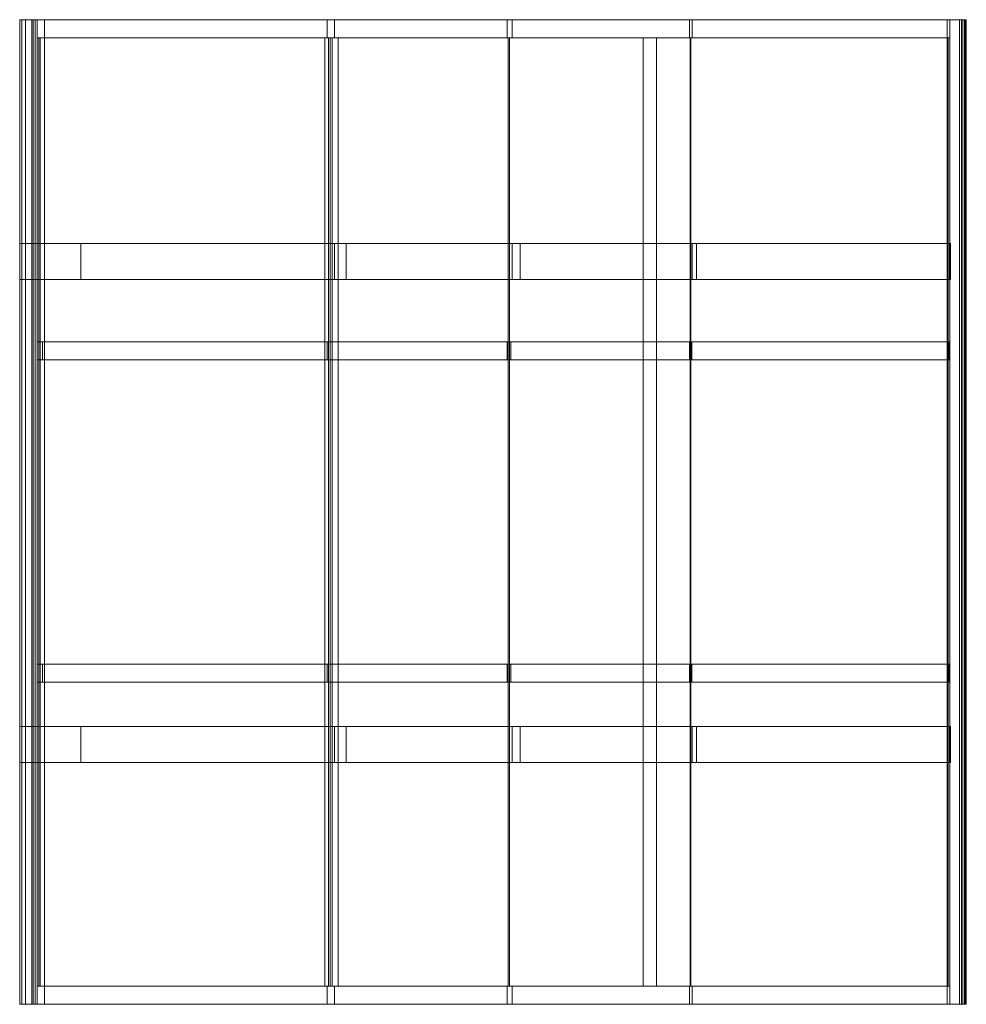
# Model space of a CAD drawing. Units: millimetres. Extents: x -1 to 2104, y 0 to 2188.
import ezdxf

# ---------------------------------------------------------------- set-up
doc = ezdxf.new("R2010")
doc.units = ezdxf.units.MM
doc.header["$LTSCALE"] = 5.08
doc.layers.add('ﾚｲﾅﾎﾟｰﾄｸﾞﾗﾝﾐﾆ_001', color=7, linetype='Continuous')

# ---------------------------------------------------------------- blocks, each defined once
blk = doc.blocks.new('オブジェクト_39')
at = {"color": 7, "linetype": 'Continuous', "lineweight": 15}
for points in [[(-0.002, 2188, 1970.676), (-0.647, 2188, 1968.965), (-0.647, 0, 1968.965), (-0.002, 0, 1970.676)], [(-0.647, 2188, 1968.965), (3.997, 2188, 1947.341), (3.997, 0, 1947.341), (-0.647, 0, 1968.965)], [(37.944, 2188, 1980.267), (12.277, 2188, 1927.851), (3.997, 2188, 1947.341), (-0.647, 2188, 1968.965)], [(37.944, 2188, 1980.267), (-0.647, 2188, 1968.965), (-0.002, 2188, 1970.676)], [(37.944, 2188, 1980.267), (-0.002, 2188, 1970.676), (-0.002, 0, 1970.676), (37.944, 0, 1980.267)], [(3.997, 2188, 1947.341), (12.277, 2188, 1927.851), (12.277, 0, 1927.851), (3.997, 0, 1947.341)], [(12.277, 2188, 1927.851), (26.335, 2188, 1907.664), (26.335, 0, 1907.664), (12.277, 0, 1927.851)], [(37.944, 2188, 1980.267), (29.6, 2188, 1906), (26.335, 2188, 1907.664), (12.277, 2188, 1927.851)], [(26.335, 2188, 1907.664), (29.6, 2188, 1906), (29.6, 0, 1906), (26.335, 0, 1907.664)], [(29.6, 2188, 1906), (33.721, 2188, 1905.962), (33.721, 0, 1905.962), (29.6, 0, 1906)], [(37.944, 2188, 1980.267), (54.581, 2188, 1910.97), (33.721, 2188, 1905.962), (29.6, 2188, 1906)], [(33.721, 2188, 1905.962), (54.581, 2188, 1910.97), (54.581, 0, 1910.97), (33.721, 0, 1905.962)], [(54.581, 2188, 1910.97), (37.944, 2188, 1980.267), (37.944, 0, 1980.267), (54.581, 0, 1910.97)], [(38.259, 2188, 1979.066), (54.6, 2188, 1911), (54.6, 2148, 1911), (38.259, 2148, 1979.066)], [(682.996, 2188, 2133.854), (38.259, 2188, 1979.066), (38.259, 2148, 1979.066), (682.996, 2148, 2133.854)], [(38.259, 2188, 1979.066), (682.996, 2188, 2133.854), (699.337, 2188, 2065.788)], [(54.6, 2188, 1911), (38.259, 2188, 1979.066), (699.337, 2188, 2065.788)], [(54.6, 2188, 1911), (699.337, 2188, 2065.788), (699.337, 2148, 2065.788), (54.6, 2148, 1911)], [(1083.194, 2188, 2214.366), (682.996, 2188, 2133.854), (682.996, 2148, 2133.854), (1083.194, 2148, 2214.366)], [(682.996, 2188, 2133.854), (1083.194, 2188, 2214.366), (1094.446, 2188, 2145.276)], [(682.996, 2188, 2133.854), (1094.446, 2188, 2145.276), (699.337, 2188, 2065.788)], [(699.337, 2188, 2065.788), (1094.446, 2188, 2145.276), (1094.446, 2148, 2145.276), (699.337, 2148, 2065.788)], [(1488.259, 2188, 2264.999), (1083.194, 2188, 2214.366), (1083.194, 2148, 2214.366), (1488.259, 2148, 2264.999)], [(1083.194, 2188, 2214.366), (1488.259, 2188, 2264.999), (2067.172, 2188, 2245.38)], [(1083.194, 2188, 2214.366), (2067.172, 2188, 2245.38), (1494.36, 2188, 2195.265)], [(1083.194, 2188, 2214.366), (1494.36, 2188, 2195.265), (1094.446, 2188, 2145.276)], [(1094.446, 2188, 2145.276), (1494.36, 2188, 2195.265), (1494.36, 2148, 2195.265), (1094.446, 2148, 2145.276)], [(2061.071, 2188, 2315.113), (1488.259, 2188, 2264.999), (1488.259, 2148, 2264.999), (2061.071, 2148, 2315.113)], [(1488.259, 2188, 2264.999), (2061.071, 2188, 2315.113), (2067.172, 2188, 2245.38)], [(1494.36, 2188, 2195.265), (2067.172, 2188, 2245.38), (2067.172, 2148, 2245.38), (1494.36, 2148, 2195.265)], [(2061.006, 2188, 2316.197), (2067.2, 2188, 2245.4), (2067.2, 0, 2245.4), (2061.006, 0, 2316.197)], [(2099.581, 2188, 2319.28), (2061.006, 2188, 2316.197), (2061.006, 0, 2316.197), (2099.581, 0, 2319.28)], [(2061.006, 2188, 2316.197), (2099.581, 2188, 2319.28), (2101.189, 2188, 2317.724), (2103.647, 2188, 2295.744)], [(2061.006, 2188, 2316.197), (2103.647, 2188, 2295.744), (2101.813, 2188, 2273.703), (2095.758, 2188, 2252.43)], [(2061.006, 2188, 2316.197), (2095.758, 2188, 2252.43), (2092.936, 2188, 2248.731), (2088.588, 2188, 2247.072)], [(2061.006, 2188, 2316.197), (2088.588, 2188, 2247.072), (2067.2, 2188, 2245.4)], [(2067.172, 2188, 2245.38), (2061.071, 2188, 2315.113), (2061.071, 2148, 2315.113), (2067.172, 2148, 2245.38)], [(2067.2, 2188, 2245.4), (2088.588, 2188, 2247.072), (2088.588, 0, 2247.072), (2067.2, 0, 2245.4)], [(2088.588, 2188, 2247.072), (2092.936, 2188, 2248.731), (2092.936, 0, 2248.731), (2088.588, 0, 2247.072)], [(2092.936, 2188, 2248.731), (2095.758, 2188, 2252.43), (2095.758, 0, 2252.43), (2092.936, 0, 2248.731)], [(2095.758, 2188, 2252.43), (2101.813, 2188, 2273.703), (2101.813, 0, 2273.703), (2095.758, 0, 2252.43)], [(2101.189, 2188, 2317.724), (2099.581, 2188, 2319.28), (2099.581, 0, 2319.28), (2101.189, 0, 2317.724)], [(2103.647, 2188, 2295.744), (2101.189, 2188, 2317.724), (2101.189, 0, 2317.724), (2103.647, 0, 2295.744)], [(2101.813, 2188, 2273.703), (2103.647, 2188, 2295.744), (2103.647, 0, 2295.744), (2101.813, 0, 2273.703)], [(699.337, 2148, 2065.788), (682.996, 2148, 2133.854), (38.259, 2148, 1979.066)], [(54.6, 2148, 1911), (699.337, 2148, 2065.788), (38.259, 2148, 1979.066)], [(686.165, 2148, 2119.208), (41.698, 2148, 1964.486), (41.698, 40, 1964.486), (686.165, 40, 2119.208)], [(41.698, 2148, 1964.486), (45.2, 2148, 1949.9), (45.2, 40, 1949.9), (41.698, 40, 1964.486)], [(41.698, 2148, 1964.486), (686.165, 2148, 2119.208), (689.396, 2148, 2104.558)], [(45.2, 2148, 1949.9), (41.698, 2148, 1964.486), (689.396, 2148, 2104.558)], [(45.2, 2148, 1949.9), (689.396, 2148, 2104.558), (689.396, 40, 2104.558), (45.2, 40, 1949.9)], [(677.5, 2148, 2101.642), (689.427, 2148, 2104.505), (707.5, 2148, 2108.141)], [(677.5, 2148, 2101.642), (707.5, 2148, 2108.141), (707.5, 2148, 2072.74)], [(677.5, 2148, 2101.642), (707.5, 2148, 2072.74), (693.735, 2148, 2069.971)], [(677.5, 2148, 2066.073), (677.5, 2148, 2101.642), (693.735, 2148, 2069.971)], [(689.427, 2148, 2104.505), (677.5, 2148, 2101.642), (677.5, 40, 2101.642), (689.427, 40, 2104.505)], [(693.735, 40, 2069.971), (677.5, 40, 2066.073), (677.5, 2148, 2066.073), (693.735, 2148, 2069.971)], [(677.5, 40, 2066.073), (677.5, 40, 2101.642), (677.5, 2148, 2101.642), (677.5, 2148, 2066.073)], [(1094.446, 2148, 2145.276), (1083.194, 2148, 2214.366), (682.996, 2148, 2133.854)], [(699.337, 2148, 2065.788), (1094.446, 2148, 2145.276), (682.996, 2148, 2133.854)], [(1085.545, 2148, 2199.556), (686.165, 2148, 2119.208), (686.165, 40, 2119.208), (1085.545, 40, 2199.556)], [(686.165, 2148, 2119.208), (1085.545, 2148, 2199.556), (1087.958, 2148, 2184.741)], [(686.165, 2148, 2119.208), (1087.958, 2148, 2184.741), (689.396, 2148, 2104.558)], [(689.396, 2148, 2104.558), (1087.958, 2148, 2184.741), (1087.958, 40, 2184.741), (689.396, 40, 2104.558)], [(707.5, 40, 2108.141), (707.5, 2148, 2108.141), (689.427, 2148, 2104.505), (689.427, 40, 2104.505)], [(707.5, 2148, 2072.74), (707.5, 40, 2072.74), (693.735, 40, 2069.971), (693.735, 2148, 2069.971)], [(707.5, 2148, 2072.74), (707.5, 2148, 2108.141), (707.5, 40, 2108.141), (707.5, 40, 2072.74)], [(2067.172, 2148, 2245.38), (1488.259, 2148, 2264.999), (1083.194, 2148, 2214.366)], [(1494.36, 2148, 2195.265), (2067.172, 2148, 2245.38), (1083.194, 2148, 2214.366)], [(1094.446, 2148, 2145.276), (1494.36, 2148, 2195.265), (1083.194, 2148, 2214.366)], [(1489.781, 2148, 2250.085), (1085.545, 2148, 2199.556), (1085.545, 40, 2199.556), (1489.781, 40, 2250.085)], [(1085.545, 2148, 2199.556), (1489.781, 2148, 2250.085), (1491.365, 2148, 2235.167)], [(1085.545, 2148, 2199.556), (1491.365, 2148, 2235.167), (1087.958, 2148, 2184.741)], [(1087.958, 2148, 2184.741), (1491.365, 2148, 2235.167), (1491.365, 40, 2235.167), (1087.958, 40, 2184.741)], [(1415, 40, 2225.564), (1415, 2148, 2225.564), (1385, 2148, 2221.814), (1385, 40, 2221.814)], [(1415, 2148, 2225.564), (1415, 2148, 2190.409), (1385, 2148, 2186.659), (1385, 2148, 2221.814)], [(1385, 40, 2186.659), (1385, 40, 2221.814), (1385, 2148, 2221.814), (1385, 2148, 2186.659)], [(1415, 2148, 2190.409), (1415, 40, 2190.409), (1385, 40, 2186.659), (1385, 2148, 2186.659)], [(1415, 2148, 2190.409), (1415, 2148, 2225.564), (1415, 40, 2225.564), (1415, 40, 2190.409)], [(2067.172, 2148, 2245.38), (2061.071, 2148, 2315.113), (1488.259, 2148, 2264.999)], [(2062.316, 2148, 2300.176), (1489.781, 2148, 2250.085), (1489.781, 40, 2250.085), (2062.316, 40, 2300.176)], [(1489.781, 2148, 2250.085), (2062.316, 2148, 2300.176), (2063.623, 2148, 2285.233)], [(1489.781, 2148, 2250.085), (2063.623, 2148, 2285.233), (1491.365, 2148, 2235.167)], [(1491.365, 2148, 2235.167), (2063.623, 2148, 2285.233), (2063.623, 40, 2285.233), (1491.365, 40, 2235.167)], [(2063.623, 2148, 2285.233), (2062.316, 2148, 2300.176), (2062.316, 40, 2300.176), (2063.623, 40, 2285.233)], [(0, 1691), (135, 1691), (135, 1611), (0, 1611)], [(135, 1691, 1930), (0, 1691, 1896), (0, 1611, 1896), (135, 1611, 1930)], [(0, 1691, 1896), (0, 1691), (0, 1611), (0, 1611, 1896)], [(0, 1691), (0, 1691, 1896), (135, 1691, 1930), (135, 1691)], [(135, 1691), (135, 1691, 1930), (135, 1611, 1930), (135, 1611)], [(135, 1691, 1814), (725.246, 1691, 1955.706), (725.246, 1611, 1955.706), (135, 1611, 1814)], [(698.937, 1691, 2065.29), (135, 1691, 1929.901), (135, 1611, 1929.901), (698.937, 1611, 2065.29)], [(135, 1691, 1929.901), (135, 1691, 1814), (135, 1611, 1814), (135, 1611, 1929.901)], [(135, 1691, 1929.901), (698.937, 1691, 2065.29), (725.246, 1691, 1955.706)], [(135, 1691, 1814), (135, 1691, 1929.901), (725.246, 1691, 1955.706)], [(1094.046, 1691, 2144.779), (698.937, 1691, 2065.29), (698.937, 1611, 2065.29), (1094.046, 1611, 2144.779)], [(698.937, 1691, 2065.29), (1094.046, 1691, 2144.779), (1503.782, 1691, 2082.498)], [(698.937, 1691, 2065.29), (1503.782, 1691, 2082.498), (1112.162, 1691, 2033.546)], [(698.937, 1691, 2065.29), (1112.162, 1691, 2033.546), (725.246, 1691, 1955.706)], [(725.246, 1691, 1955.706), (1112.162, 1691, 2033.546), (1112.162, 1611, 2033.546), (725.246, 1611, 1955.706)], [(1493.96, 1691, 2194.768), (1094.046, 1691, 2144.779), (1094.046, 1611, 2144.779), (1493.96, 1611, 2194.768)], [(1094.046, 1691, 2144.779), (1493.96, 1691, 2194.768), (2068.742, 1691, 2192.972)], [(1094.046, 1691, 2144.779), (2068.742, 1691, 2192.972), (2066.865, 1691, 2133.875)], [(1094.046, 1691, 2144.779), (2066.865, 1691, 2133.875), (2061.651, 1691, 2131.305)], [(1094.046, 1691, 2144.779), (2061.651, 1691, 2131.305), (1503.782, 1691, 2082.498)], [(1112.162, 1691, 2033.546), (1503.782, 1691, 2082.498), (1503.782, 1611, 2082.498), (1112.162, 1611, 2033.546)], [(2066.271, 1691, 2244.839), (1493.96, 1691, 2194.768), (1493.96, 1611, 2194.768), (2066.271, 1611, 2244.839)], [(1493.96, 1691, 2194.768), (2066.271, 1691, 2244.839), (2068.742, 1691, 2192.972)], [(1503.782, 1691, 2082.498), (2061.651, 1691, 2131.305), (2061.651, 1611, 2131.305), (1503.782, 1611, 2082.498)], [(2061.651, 1691, 2131.305), (2066.865, 1691, 2133.875), (2066.865, 1611, 2133.875), (2061.651, 1611, 2131.305)], [(2068.742, 1691, 2192.972), (2066.271, 1691, 2244.839), (2066.271, 1611, 2244.839), (2068.742, 1611, 2192.972)], [(2066.865, 1691, 2133.875), (2068.742, 1691, 2192.972), (2068.742, 1611, 2192.972), (2066.865, 1611, 2133.875)], [(0, 1611), (135, 1611), (135, 1611, 1930), (0, 1611, 1896)], [(725.246, 1611, 1955.706), (698.937, 1611, 2065.29), (135, 1611, 1929.901)], [(135, 1611, 1814), (725.246, 1611, 1955.706), (135, 1611, 1929.901)], [(1503.782, 1611, 2082.498), (1094.046, 1611, 2144.779), (698.937, 1611, 2065.29)], [(1112.162, 1611, 2033.546), (1503.782, 1611, 2082.498), (698.937, 1611, 2065.29)], [(725.246, 1611, 1955.706), (1112.162, 1611, 2033.546), (698.937, 1611, 2065.29)], [(2068.742, 1611, 2192.972), (1493.96, 1611, 2194.768), (1094.046, 1611, 2144.779)], [(2066.865, 1611, 2133.875), (2068.742, 1611, 2192.972), (1094.046, 1611, 2144.779)], [(2061.651, 1611, 2131.305), (2066.865, 1611, 2133.875), (1094.046, 1611, 2144.779)], [(1503.782, 1611, 2082.498), (2061.651, 1611, 2131.305), (1094.046, 1611, 2144.779)], [(2068.742, 1611, 2192.972), (2066.271, 1611, 2244.839), (1493.96, 1611, 2194.768)], [(682.965, 1472, 2133.806), (38.228, 1472, 1979.018), (38.228, 1432, 1979.018), (682.965, 1432, 2133.806)], [(38.228, 1472, 1979.018), (49.9, 1472, 1935.4), (49.9, 1432, 1935.4), (38.228, 1432, 1979.018)], [(38.228, 1472, 1979.018), (682.965, 1472, 2133.806), (693.735, 1472, 2089.971)], [(49.9, 1472, 1935.4), (38.228, 1472, 1979.018), (693.735, 1472, 2089.971)], [(49.9, 1472, 1935.4), (693.735, 1472, 2089.971), (693.735, 1432, 2089.971), (49.9, 1432, 1935.4)], [(1083.163, 1472, 2214.319), (682.965, 1472, 2133.806), (682.965, 1432, 2133.806), (1083.163, 1432, 2214.319)], [(682.965, 1472, 2133.806), (1083.163, 1472, 2214.319), (1091.206, 1472, 2169.935)], [(682.965, 1472, 2133.806), (1091.206, 1472, 2169.935), (693.735, 1472, 2089.971)], [(693.735, 1472, 2089.971), (1091.206, 1472, 2169.935), (1091.206, 1432, 2169.935), (693.735, 1432, 2089.971)], [(1488.228, 1472, 2264.952), (1083.163, 1472, 2214.319), (1083.163, 1432, 2214.319), (1488.228, 1432, 2264.952)], [(1083.163, 1472, 2214.319), (1488.228, 1472, 2264.952), (1493.509, 1472, 2220.223)], [(1083.163, 1472, 2214.319), (1493.509, 1472, 2220.223), (1091.206, 1472, 2169.935)], [(1091.206, 1472, 2169.935), (1493.509, 1472, 2220.223), (1493.509, 1432, 2220.223), (1091.206, 1432, 2169.935)], [(2061.04, 1472, 2315.066), (1488.228, 1472, 2264.952), (1488.228, 1432, 2264.952), (2061.04, 1432, 2315.066)], [(1488.228, 1472, 2264.952), (2061.04, 1472, 2315.066), (2065.397, 1472, 2270.256)], [(1488.228, 1472, 2264.952), (2065.397, 1472, 2270.256), (1493.509, 1472, 2220.223)], [(1493.509, 1472, 2220.223), (2065.397, 1472, 2270.256), (2065.397, 1432, 2270.256), (1493.509, 1432, 2220.223)], [(2065.397, 1472, 2270.256), (2061.04, 1472, 2315.066), (2061.04, 1432, 2315.066), (2065.397, 1432, 2270.256)], [(693.735, 1432, 2089.971), (682.965, 1432, 2133.806), (38.228, 1432, 1979.018)], [(49.9, 1432, 1935.4), (693.735, 1432, 2089.971), (38.228, 1432, 1979.018)], [(1091.206, 1432, 2169.935), (1083.163, 1432, 2214.319), (682.965, 1432, 2133.806)], [(693.735, 1432, 2089.971), (1091.206, 1432, 2169.935), (682.965, 1432, 2133.806)], [(1493.509, 1432, 2220.223), (1488.228, 1432, 2264.952), (1083.163, 1432, 2214.319)], [(1091.206, 1432, 2169.935), (1493.509, 1432, 2220.223), (1083.163, 1432, 2214.319)], [(2065.397, 1432, 2270.256), (2061.04, 1432, 2315.066), (1488.228, 1432, 2264.952)], [(1493.509, 1432, 2220.223), (2065.397, 1432, 2270.256), (1488.228, 1432, 2264.952)], [(682.965, 756, 2133.806), (38.228, 756, 1979.018), (38.228, 716, 1979.018), (682.965, 716, 2133.806)], [(38.228, 756, 1979.018), (49.9, 756, 1935.4), (49.9, 716, 1935.4), (38.228, 716, 1979.018)], [(38.228, 756, 1979.018), (682.965, 756, 2133.806), (693.735, 756, 2089.971)], [(49.9, 756, 1935.4), (38.228, 756, 1979.018), (693.735, 756, 2089.971)], [(49.9, 756, 1935.4), (693.735, 756, 2089.971), (693.735, 716, 2089.971), (49.9, 716, 1935.4)], [(1083.163, 756, 2214.319), (682.965, 756, 2133.806), (682.965, 716, 2133.806), (1083.163, 716, 2214.319)], [(682.965, 756, 2133.806), (1083.163, 756, 2214.319), (1091.206, 756, 2169.935)], [(682.965, 756, 2133.806), (1091.206, 756, 2169.935), (693.735, 756, 2089.971)], [(693.735, 756, 2089.971), (1091.206, 756, 2169.935), (1091.206, 716, 2169.935), (693.735, 716, 2089.971)], [(1488.228, 756, 2264.952), (1083.163, 756, 2214.319), (1083.163, 716, 2214.319), (1488.228, 716, 2264.952)], [(1083.163, 756, 2214.319), (1488.228, 756, 2264.952), (1493.509, 756, 2220.223)], [(1083.163, 756, 2214.319), (1493.509, 756, 2220.223), (1091.206, 756, 2169.935)], [(1091.206, 756, 2169.935), (1493.509, 756, 2220.223), (1493.509, 716, 2220.223), (1091.206, 716, 2169.935)], [(2061.04, 756, 2315.066), (1488.228, 756, 2264.952), (1488.228, 716, 2264.952), (2061.04, 716, 2315.066)], [(1488.228, 756, 2264.952), (2061.04, 756, 2315.066), (2065.397, 756, 2270.256)], [(1488.228, 756, 2264.952), (2065.397, 756, 2270.256), (1493.509, 756, 2220.223)], [(1493.509, 756, 2220.223), (2065.397, 756, 2270.256), (2065.397, 716, 2270.256), (1493.509, 716, 2220.223)], [(2065.397, 756, 2270.256), (2061.04, 756, 2315.066), (2061.04, 716, 2315.066), (2065.397, 716, 2270.256)], [(693.735, 716, 2089.971), (682.965, 716, 2133.806), (38.228, 716, 1979.018)], [(49.9, 716, 1935.4), (693.735, 716, 2089.971), (38.228, 716, 1979.018)], [(1091.206, 716, 2169.935), (1083.163, 716, 2214.319), (682.965, 716, 2133.806)], [(693.735, 716, 2089.971), (1091.206, 716, 2169.935), (682.965, 716, 2133.806)], [(1493.509, 716, 2220.223), (1488.228, 716, 2264.952), (1083.163, 716, 2214.319)], [(1091.206, 716, 2169.935), (1493.509, 716, 2220.223), (1083.163, 716, 2214.319)], [(2065.397, 716, 2270.256), (2061.04, 716, 2315.066), (1488.228, 716, 2264.952)], [(1493.509, 716, 2220.223), (2065.397, 716, 2270.256), (1488.228, 716, 2264.952)], [(0, 617), (135, 617), (135, 537), (0, 537)], [(135, 617, 1930), (0, 617, 1896), (0, 537, 1896), (135, 537, 1930)], [(0, 617, 1896), (0, 617), (0, 537), (0, 537, 1896)], [(0, 617), (0, 617, 1896), (135, 617, 1930), (135, 617)], [(135, 617), (135, 617, 1930), (135, 537, 1930), (135, 537)], [(135, 617, 1814), (725.246, 617, 1955.706), (725.246, 537, 1955.706), (135, 537, 1814)], [(698.937, 617, 2065.29), (135, 617, 1929.901), (135, 537, 1929.901), (698.937, 537, 2065.29)], [(135, 617, 1929.901), (135, 617, 1814), (135, 537, 1814), (135, 537, 1929.901)], [(135, 617, 1929.901), (698.937, 617, 2065.29), (725.246, 617, 1955.706)], [(135, 617, 1814), (135, 617, 1929.901), (725.246, 617, 1955.706)], [(1094.046, 617, 2144.779), (698.937, 617, 2065.29), (698.937, 537, 2065.29), (1094.046, 537, 2144.779)], [(698.937, 617, 2065.29), (1094.046, 617, 2144.779), (1503.782, 617, 2082.498)], [(698.937, 617, 2065.29), (1503.782, 617, 2082.498), (1112.162, 617, 2033.546)], [(698.937, 617, 2065.29), (1112.162, 617, 2033.546), (725.246, 617, 1955.706)], [(725.246, 617, 1955.706), (1112.162, 617, 2033.546), (1112.162, 537, 2033.546), (725.246, 537, 1955.706)], [(1493.96, 617, 2194.768), (1094.046, 617, 2144.779), (1094.046, 537, 2144.779), (1493.96, 537, 2194.768)], [(1094.046, 617, 2144.779), (1493.96, 617, 2194.768), (2068.742, 617, 2192.972)], [(1094.046, 617, 2144.779), (2068.742, 617, 2192.972), (2066.865, 617, 2133.875)], [(1094.046, 617, 2144.779), (2066.865, 617, 2133.875), (2061.651, 617, 2131.305)], [(1094.046, 617, 2144.779), (2061.651, 617, 2131.305), (1503.782, 617, 2082.498)], [(1112.162, 617, 2033.546), (1503.782, 617, 2082.498), (1503.782, 537, 2082.498), (1112.162, 537, 2033.546)], [(2066.271, 617, 2244.839), (1493.96, 617, 2194.768), (1493.96, 537, 2194.768), (2066.271, 537, 2244.839)], [(1493.96, 617, 2194.768), (2066.271, 617, 2244.839), (2068.742, 617, 2192.972)], [(1503.782, 617, 2082.498), (2061.651, 617, 2131.305), (2061.651, 537, 2131.305), (1503.782, 537, 2082.498)], [(2061.651, 617, 2131.305), (2066.865, 617, 2133.875), (2066.865, 537, 2133.875), (2061.651, 537, 2131.305)], [(2068.742, 617, 2192.972), (2066.271, 617, 2244.839), (2066.271, 537, 2244.839), (2068.742, 537, 2192.972)], [(2066.865, 617, 2133.875), (2068.742, 617, 2192.972), (2068.742, 537, 2192.972), (2066.865, 537, 2133.875)], [(0, 537), (135, 537), (135, 537, 1930), (0, 537, 1896)], [(725.246, 537, 1955.706), (698.937, 537, 2065.29), (135, 537, 1929.901)], [(135, 537, 1814), (725.246, 537, 1955.706), (135, 537, 1929.901)], [(1503.782, 537, 2082.498), (1094.046, 537, 2144.779), (698.937, 537, 2065.29)], [(1112.162, 537, 2033.546), (1503.782, 537, 2082.498), (698.937, 537, 2065.29)], [(725.246, 537, 1955.706), (1112.162, 537, 2033.546), (698.937, 537, 2065.29)], [(2068.742, 537, 2192.972), (1493.96, 537, 2194.768), (1094.046, 537, 2144.779)], [(2066.865, 537, 2133.875), (2068.742, 537, 2192.972), (1094.046, 537, 2144.779)], [(2061.651, 537, 2131.305), (2066.865, 537, 2133.875), (1094.046, 537, 2144.779)], [(1503.782, 537, 2082.498), (2061.651, 537, 2131.305), (1094.046, 537, 2144.779)], [(2068.742, 537, 2192.972), (2066.271, 537, 2244.839), (1493.96, 537, 2194.768)], [(38.259, 40, 1979.066), (54.6, 40, 1911), (54.6, 0, 1911), (38.259, 0, 1979.066)], [(682.996, 40, 2133.854), (38.259, 40, 1979.066), (38.259, 0, 1979.066), (682.996, 0, 2133.854)], [(38.259, 40, 1979.066), (682.996, 40, 2133.854), (699.337, 40, 2065.788)], [(54.6, 40, 1911), (38.259, 40, 1979.066), (699.337, 40, 2065.788)], [(689.396, 40, 2104.558), (686.165, 40, 2119.208), (41.698, 40, 1964.486)], [(45.2, 40, 1949.9), (689.396, 40, 2104.558), (41.698, 40, 1964.486)], [(54.6, 40, 1911), (699.337, 40, 2065.788), (699.337, 0, 2065.788), (54.6, 0, 1911)], [(707.5, 40, 2108.141), (689.427, 40, 2104.505), (677.5, 40, 2101.642)], [(707.5, 40, 2072.74), (707.5, 40, 2108.141), (677.5, 40, 2101.642)], [(693.735, 40, 2069.971), (707.5, 40, 2072.74), (677.5, 40, 2101.642)], [(677.5, 40, 2066.073), (693.735, 40, 2069.971), (677.5, 40, 2101.642)], [(1083.194, 40, 2214.366), (682.996, 40, 2133.854), (682.996, 0, 2133.854), (1083.194, 0, 2214.366)], [(682.996, 40, 2133.854), (1083.194, 40, 2214.366), (1094.446, 40, 2145.276)], [(682.996, 40, 2133.854), (1094.446, 40, 2145.276), (699.337, 40, 2065.788)], [(1087.958, 40, 2184.741), (1085.545, 40, 2199.556), (686.165, 40, 2119.208)], [(689.396, 40, 2104.558), (1087.958, 40, 2184.741), (686.165, 40, 2119.208)], [(699.337, 40, 2065.788), (1094.446, 40, 2145.276), (1094.446, 0, 2145.276), (699.337, 0, 2065.788)], [(1488.259, 40, 2264.999), (1083.194, 40, 2214.366), (1083.194, 0, 2214.366), (1488.259, 0, 2264.999)], [(1083.194, 40, 2214.366), (1488.259, 40, 2264.999), (2067.172, 40, 2245.38)], [(1083.194, 40, 2214.366), (2067.172, 40, 2245.38), (1494.36, 40, 2195.265)], [(1083.194, 40, 2214.366), (1494.36, 40, 2195.265), (1094.446, 40, 2145.276)], [(1491.365, 40, 2235.167), (1489.781, 40, 2250.085), (1085.545, 40, 2199.556)], [(1087.958, 40, 2184.741), (1491.365, 40, 2235.167), (1085.545, 40, 2199.556)], [(1094.446, 40, 2145.276), (1494.36, 40, 2195.265), (1494.36, 0, 2195.265), (1094.446, 0, 2145.276)], [(1415, 40, 2190.409), (1415, 40, 2225.564), (1385, 40, 2221.814), (1385, 40, 2186.659)], [(2061.071, 40, 2315.113), (1488.259, 40, 2264.999), (1488.259, 0, 2264.999), (2061.071, 0, 2315.113)], [(1488.259, 40, 2264.999), (2061.071, 40, 2315.113), (2067.172, 40, 2245.38)], [(2063.623, 40, 2285.233), (2062.316, 40, 2300.176), (1489.781, 40, 2250.085)], [(1491.365, 40, 2235.167), (2063.623, 40, 2285.233), (1489.781, 40, 2250.085)], [(1494.36, 40, 2195.265), (2067.172, 40, 2245.38), (2067.172, 0, 2245.38), (1494.36, 0, 2195.265)], [(2067.172, 40, 2245.38), (2061.071, 40, 2315.113), (2061.071, 0, 2315.113), (2067.172, 0, 2245.38)], [(37.944, 0, 1980.267), (-0.002, 0, 1970.676), (-0.647, 0, 1968.965), (3.997, 0, 1947.341)], [(37.944, 0, 1980.267), (3.997, 0, 1947.341), (12.277, 0, 1927.851), (26.335, 0, 1907.664)], [(37.944, 0, 1980.267), (26.335, 0, 1907.664), (29.6, 0, 1906), (33.721, 0, 1905.962)], [(37.944, 0, 1980.267), (33.721, 0, 1905.962), (54.581, 0, 1910.97)], [(699.337, 0, 2065.788), (682.996, 0, 2133.854), (38.259, 0, 1979.066)], [(54.6, 0, 1911), (699.337, 0, 2065.788), (38.259, 0, 1979.066)], [(1094.446, 0, 2145.276), (1083.194, 0, 2214.366), (682.996, 0, 2133.854)], [(699.337, 0, 2065.788), (1094.446, 0, 2145.276), (682.996, 0, 2133.854)], [(2067.172, 0, 2245.38), (1488.259, 0, 2264.999), (1083.194, 0, 2214.366)], [(1494.36, 0, 2195.265), (2067.172, 0, 2245.38), (1083.194, 0, 2214.366)], [(1094.446, 0, 2145.276), (1494.36, 0, 2195.265), (1083.194, 0, 2214.366)], [(2067.172, 0, 2245.38), (2061.071, 0, 2315.113), (1488.259, 0, 2264.999)], [(2061.006, 0, 2316.197), (2067.2, 0, 2245.4), (2088.588, 0, 2247.072), (2092.936, 0, 2248.731)], [(2061.006, 0, 2316.197), (2092.936, 0, 2248.731), (2095.758, 0, 2252.43), (2101.813, 0, 2273.703)], [(2061.006, 0, 2316.197), (2101.813, 0, 2273.703), (2103.647, 0, 2295.744), (2101.189, 0, 2317.724)], [(2061.006, 0, 2316.197), (2101.189, 0, 2317.724), (2099.581, 0, 2319.28)]]:
    blk.add_3dface(points, dxfattribs=at)

msp = doc.modelspace()

# ---------------------------------------------------------------- block references
at = {"layer": 'ﾚｲﾅﾎﾟｰﾄｸﾞﾗﾝﾐﾆ_001', "color": 7}
msp.add_blockref('オブジェクト_39', (0, 0), dxfattribs=at)

doc.saveas('drawing.dxf')
